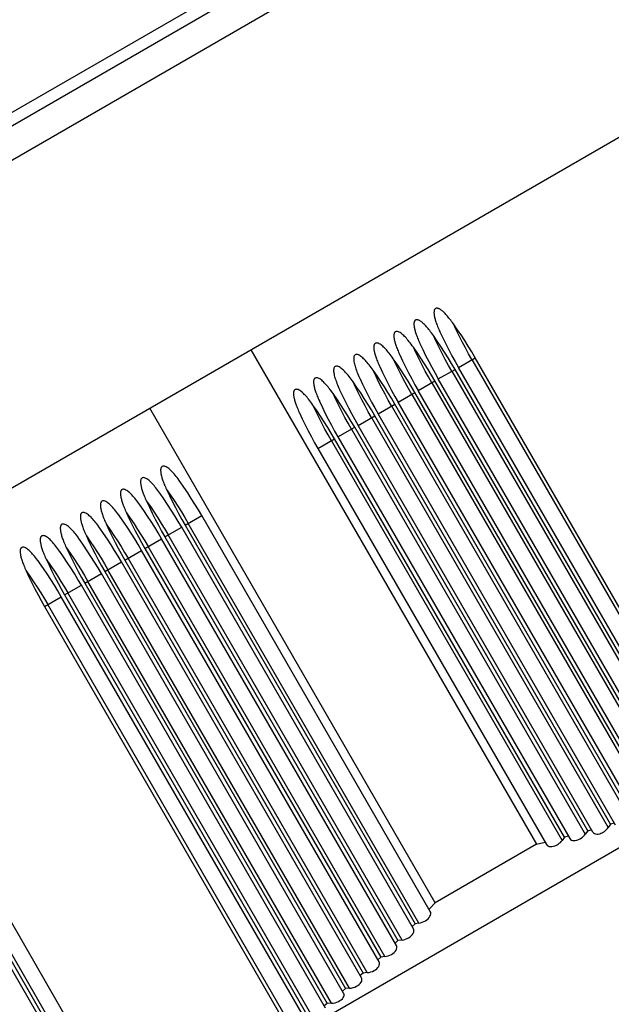
# Model space of a CAD drawing. Units: millimetres. Extents: x 0 to 420, y 0 to 297.
# Drawn here: x 214 to 215, y 164 to 165 of the extents above; entities that cross this region are included whole.
import ezdxf

# ---------------------------------------------------------------- set-up
doc = ezdxf.new("R2010")
doc.units = ezdxf.units.MM
doc.header["$LTSCALE"] = 23.1
doc.layers.get('0').update_dxf_attribs({"linetype": 'CONTINUOUS'})
doc.layers.add('ZEICHNUNGSBEMASSUNGEN', color=7, linetype='CONTINUOUS')
doc.styles.get("Standard").update_dxf_attribs({"font": 'txt', "width": 0.7})
doc.dimstyles.new('DIMSTYLE_1', dxfattribs={"dimtxt": 3.5, "dimasz": 3.5, "dimexe": 1.5, "dimexo": 1.5, "dimgap": 0.875, "dimtad": 1, "dimlfac": 30, "dimdsep": 46, "dimtxsty": 'Standard', "dimblk": '_FILLED', "dimblk1": '_FILLED', "dimblk2": '_FILLED', "dimcen": 0.09, "dimclrt": 5, "dimadec": 0, "dimazin": 0, "dimtp": 2, "dimtm": 2, "dimtfac": 1, "dimtofl": 0, "dimtmove": 0, "dimatfit": 3, "dimldrblk": '_FILLED', "dimfxl": 1, "dimtolj": 1, "dimarcsym": 0})

# ---------------------------------------------------------------- blocks, each defined once
blk = doc.blocks.new('_FILLED')
at = {"color": 0, "linetype": 'ByBlock'}
blk.add_solid([(0, 0), (-1, 0.125), (-1, -0.125)], dxfattribs=at)
blk = doc.blocks.new('*D1')
at = {"layer": 'ZEICHNUNGSBEMASSUNGEN', "color": 2, "linetype": 'Continuous'}
for p, q in [((149.9227, 159.8791), (149.9227, 178.8422)), ((217.256, 159.8791), (217.256, 178.8422)), ((149.9227, 177.3422), (183.5893, 177.3422)), ((217.256, 177.3422), (183.5893, 177.3422))]:
    blk.add_line(p, q, dxfattribs=at)
at = {"layer": 'ZEICHNUNGSBEMASSUNGEN', "color": 2, "linetype": 'Continuous', "xscale": 3.5, "yscale": 3.5, "zscale": 3.5, "rotation": 180}
blk.add_blockref('_FILLED', (149.9227, 177.3422), dxfattribs=at)
at = {"layer": 'ZEICHNUNGSBEMASSUNGEN', "color": 2, "linetype": 'Continuous', "xscale": 3.5, "yscale": 3.5, "zscale": 3.5}
blk.add_blockref('_FILLED', (217.256, 177.3422), dxfattribs=at)
at = {"layer": 'ZEICHNUNGSBEMASSUNGEN', "color": 5, "linetype": 'Continuous', "insert": (183.5893, 181.7172), "char_height": 3.5, "width": 16.5, "attachment_point": 2, "line_spacing_factor": 0.9}
blk.add_mtext('2020', dxfattribs=at)

msp = doc.modelspace()

# ---------------------------------------------------------------- linework, layer by layer
at = {"color": 6, "linetype": 'Continuous'}
msp.add_line((215.0163, 165.31442), (214.23573, 164.86375), dxfattribs=at)
at = {"color": 7, "linetype": 'Continuous'}
for p, q in [((213.71893, 164.55068), (214.90249, 165.23401)), ((213.70673, 164.50514), (214.94803, 165.22181)), ((213.82256, 164.20451), (215.15047, 164.97118)), ((214.75495, 164.64121), (214.75512, 164.64083)), ((214.54321, 164.62058), (214.8632, 164.06632)), ((214.73245, 164.62822), (214.73262, 164.62784)), ((214.70995, 164.61523), (214.71012, 164.61485)), ((215.07003, 164.13455), (214.79454, 164.61172)), ((214.68745, 164.60224), (214.68762, 164.60186)), ((215.04596, 164.12428), (214.77204, 164.59873)), ((215.05135, 164.12359), (214.77577, 164.60089)), ((214.66495, 164.58925), (214.66512, 164.58887)), ((215.02702, 164.11377), (214.75327, 164.5879)), ((214.64245, 164.57626), (214.64262, 164.57588)), ((215.00236, 164.10452), (214.73077, 164.57491)), ((215.02156, 164.11459), (214.74954, 164.58574)), ((214.99683, 164.10545), (214.72704, 164.57275)), ((214.74982, 164.00086), (214.42982, 164.55511)), ((214.61995, 164.56327), (214.62012, 164.56289)), ((214.97179, 164.09687), (214.70454, 164.55976)), ((214.97738, 164.09582), (214.70827, 164.56192)), ((214.59745, 164.55028), (214.59762, 164.5499)), ((214.94644, 164.08881), (214.68204, 164.54677)), ((214.95209, 164.08766), (214.68577, 164.54893)), ((214.9208, 164.08126), (214.65954, 164.53378)), ((214.9265, 164.08001), (214.66327, 164.53594)), ((214.89487, 164.07421), (214.63704, 164.52079)), ((214.64077, 164.52295), (214.90063, 164.07287)), ((214.61827, 164.50996), (214.87448, 164.0662)), ((214.46358, 164.47299), (214.46148, 164.47588)), ((214.46382, 164.47265), (214.46358, 164.47299)), ((214.44108, 164.46), (214.43898, 164.46289)), ((214.44132, 164.45966), (214.44108, 164.46)), ((214.41858, 164.44701), (214.41648, 164.4499)), ((214.41882, 164.44667), (214.41858, 164.44701)), ((214.39608, 164.43402), (214.39398, 164.43691)), ((214.39632, 164.43368), (214.39608, 164.43402)), ((214.74429, 163.99104), (214.48809, 164.43479)), ((214.37358, 164.42103), (214.37149, 164.42391)), ((214.37382, 164.42069), (214.37358, 164.42103)), ((214.72544, 163.97172), (214.46559, 164.4218)), ((214.46932, 164.42396), (214.72715, 163.97738)), ((214.35108, 164.40804), (214.34899, 164.41092)), ((214.44682, 164.41097), (214.70808, 163.95845)), ((214.35132, 164.4077), (214.35108, 164.40804)), ((214.70631, 163.95289), (214.44309, 164.40881)), ((214.32858, 164.39505), (214.32648, 164.39793)), ((214.32882, 164.39471), (214.32858, 164.39505)), ((214.6869, 163.93455), (214.42059, 164.39582)), ((214.42432, 164.39798), (214.68873, 163.94002)), ((214.30608, 164.38206), (214.30398, 164.38495)), ((214.30632, 164.38172), (214.30608, 164.38206)), ((214.66719, 163.91673), (214.39809, 164.38283)), ((214.40182, 164.38499), (214.66907, 163.92209)), ((215.49547, 164.37362), (214.16756, 163.60695)), ((214.64717, 163.89945), (214.37559, 164.36984)), ((214.37932, 164.372), (214.64912, 163.9047)), ((214.62683, 163.88272), (214.35309, 164.35685)), ((214.35682, 164.35901), (214.62884, 163.88785)), ((214.60616, 163.86656), (214.33059, 164.34386)), ((214.33432, 164.34602), (214.60825, 163.87156)), ((214.31182, 164.33303), (214.58732, 163.85586)), ((214.4072, 163.74928), (214.13059, 164.22839)), ((214.3831, 163.73907), (214.10809, 164.2154)), ((214.11182, 164.21756), (214.38603, 163.74261)), ((214.95067, 164.09011), (214.94644, 164.08881)), ((214.9208, 164.08126), (214.91809, 164.07763)), ((214.92151, 164.08147), (214.9208, 164.08126)), ((214.92508, 164.08248), (214.92151, 164.08147)), ((214.94644, 164.08881), (214.94377, 164.08511)), ((214.8632, 164.06632), (214.87304, 164.06869)), ((214.89487, 164.07421), (214.89212, 164.07064)), ((214.8992, 164.07535), (214.89487, 164.07421)), ((214.8632, 164.06632), (214.74982, 164.00086)), ((214.74285, 163.99353), (214.74982, 164.00086)), ((214.72715, 163.97738), (214.72401, 163.9742)), ((214.73162, 163.97797), (214.72715, 163.97738)), ((214.70808, 163.95845), (214.70489, 163.95536)), ((214.71259, 163.95898), (214.70808, 163.95845)), ((214.68873, 163.94002), (214.68548, 163.937)), ((214.69327, 163.94048), (214.68873, 163.94002)), ((214.66907, 163.92209), (214.66578, 163.91917)), ((214.67366, 163.92249), (214.66907, 163.92209)), ((214.64912, 163.9047), (214.64577, 163.90186)), ((214.65374, 163.90503), (214.64912, 163.9047)), ((214.62884, 163.88785), (214.62545, 163.88511)), ((214.6335, 163.88812), (214.62884, 163.88785))]:
    msp.add_line(p, q, dxfattribs=at)
at = {"color": 9, "linetype": 'Continuous'}
for p, q in [((214.77577, 164.60089), (214.79454, 164.61172)), ((214.79093, 164.60964), (215.06755, 164.13053)), ((214.75327, 164.5879), (214.77204, 164.59873)), ((214.76843, 164.59665), (215.04344, 164.12032)), ((214.73077, 164.57491), (214.74954, 164.58574)), ((214.74593, 164.58366), (215.019, 164.11069)), ((214.70827, 164.56192), (214.72704, 164.57275)), ((214.72343, 164.57067), (214.99424, 164.10162)), ((214.68577, 164.54893), (214.70454, 164.55976)), ((214.70093, 164.55768), (214.96916, 164.0931)), ((214.66327, 164.53594), (214.68204, 164.54677)), ((214.67843, 164.54469), (214.94377, 164.08511)), ((214.64077, 164.52295), (214.65954, 164.53378)), ((214.65593, 164.5317), (214.91809, 164.07763)), ((214.61827, 164.50996), (214.63704, 164.52079)), ((214.63343, 164.51871), (214.89212, 164.07064)), ((214.46932, 164.42396), (214.48809, 164.43479)), ((214.44682, 164.41097), (214.46559, 164.4218)), ((214.73162, 163.97797), (214.47293, 164.42604)), ((214.71259, 163.95898), (214.45043, 164.41305)), ((214.42432, 164.39798), (214.44309, 164.40881)), ((214.69327, 163.94048), (214.42793, 164.40006)), ((214.40182, 164.38499), (214.42059, 164.39582)), ((214.37932, 164.372), (214.39809, 164.38283)), ((214.67366, 163.92249), (214.40543, 164.38707)), ((214.35682, 164.35901), (214.37559, 164.36984)), ((214.65374, 163.90503), (214.38293, 164.37408)), ((214.33432, 164.34602), (214.35309, 164.35685)), ((214.6335, 163.88812), (214.36043, 164.36109)), ((214.31182, 164.33303), (214.33059, 164.34386)), ((214.61294, 163.87177), (214.33793, 164.3481)), ((214.59205, 163.856), (214.31543, 164.33511)), ((214.391, 163.74234), (214.11543, 164.21964))]:
    msp.add_line(p, q, dxfattribs=at)
at = {"color": 7, "linetype": 'Continuous'}
for points in [[(214.75019, 164.66687), (214.74987, 164.6667), (214.74958, 164.66647), (214.74933, 164.66617), (214.74911, 164.66581), (214.74891, 164.66539), (214.74875, 164.66493), (214.74862, 164.66442), (214.74852, 164.66386), (214.74846, 164.66326), (214.74843, 164.66262), (214.74843, 164.66194), (214.74847, 164.66123), (214.74854, 164.66047), (214.74864, 164.65967), (214.74877, 164.65884), (214.74894, 164.65796), (214.74914, 164.65704), (214.74937, 164.65608), (214.74964, 164.65508), (214.74994, 164.65403), (214.75028, 164.65294), (214.75065, 164.6518), (214.75106, 164.65062), (214.75152, 164.64938), (214.75201, 164.6481), (214.75254, 164.64676), (214.75312, 164.64536), (214.75374, 164.64391), (214.75441, 164.6424), (214.75495, 164.64121)], [(214.77028, 164.64958), (214.76921, 164.65107), (214.76818, 164.65248), (214.76718, 164.65381), (214.7662, 164.65507), (214.76526, 164.65626), (214.76434, 164.65738), (214.76345, 164.65843), (214.76258, 164.65941), (214.76174, 164.66034), (214.76092, 164.6612), (214.76013, 164.662), (214.75935, 164.66275), (214.7586, 164.66344), (214.75787, 164.66407), (214.75716, 164.66465), (214.75647, 164.66517), (214.7558, 164.66563), (214.75516, 164.66604), (214.75453, 164.66639), (214.75394, 164.66668), (214.75336, 164.66692), (214.75281, 164.66709), (214.75228, 164.66721), (214.75178, 164.66727), (214.75131, 164.66727), (214.75088, 164.66721), (214.75051, 164.66707), (214.75019, 164.66687)], [(214.72769, 164.65388), (214.72737, 164.65371), (214.72708, 164.65348), (214.72683, 164.65318), (214.7266, 164.65281), (214.72641, 164.6524), (214.72624, 164.65193), (214.72611, 164.65141), (214.72602, 164.65086), (214.72596, 164.65026), (214.72593, 164.64961), (214.72593, 164.64893), (214.72597, 164.64821), (214.72604, 164.64746), (214.72614, 164.64666), (214.72628, 164.64582), (214.72644, 164.64494), (214.72664, 164.64402), (214.72688, 164.64307), (214.72715, 164.64206), (214.72745, 164.64102), (214.72779, 164.63993), (214.72816, 164.63879), (214.72857, 164.63761), (214.72902, 164.63637), (214.72952, 164.63509), (214.73005, 164.63375), (214.73062, 164.63236), (214.73124, 164.63091), (214.73191, 164.6294), (214.73245, 164.62822)], [(214.74778, 164.63659), (214.74671, 164.63808), (214.74568, 164.63949), (214.74468, 164.64082), (214.7437, 164.64208), (214.74276, 164.64327), (214.74184, 164.64439), (214.74095, 164.64544), (214.74008, 164.64642), (214.73924, 164.64735), (214.73842, 164.64821), (214.73763, 164.64901), (214.73685, 164.64976), (214.7361, 164.65045), (214.73537, 164.65108), (214.73466, 164.65166), (214.73397, 164.65218), (214.7333, 164.65264), (214.73266, 164.65305), (214.73203, 164.6534), (214.73144, 164.65369), (214.73086, 164.65393), (214.73031, 164.6541), (214.72978, 164.65422), (214.72928, 164.65428), (214.72881, 164.65428), (214.72838, 164.65422), (214.72801, 164.65408), (214.72769, 164.65388)], [(214.72528, 164.6236), (214.72411, 164.62523), (214.72296, 164.62679), (214.72183, 164.62828), (214.72073, 164.6297), (214.71962, 164.63106), (214.71854, 164.63234), (214.7175, 164.63353), (214.71649, 164.63463), (214.7155, 164.63566), (214.71451, 164.63662), (214.71351, 164.63754), (214.7125, 164.6384), (214.71149, 164.63918), (214.71049, 164.63986), (214.70952, 164.64043), (214.70858, 164.64087), (214.70765, 164.64116), (214.70676, 164.64128), (214.70594, 164.64119), (214.70518, 164.6409)], [(214.79454, 164.61172), (214.79073, 164.6182), (214.78683, 164.62461), (214.78283, 164.63095), (214.77874, 164.63723), (214.77455, 164.64344), (214.77028, 164.64958)], [(214.70518, 164.6409), (214.70487, 164.64073), (214.70458, 164.64049), (214.70432, 164.64018), (214.7041, 164.63982), (214.7039, 164.6394), (214.70374, 164.63893), (214.70361, 164.63841), (214.70352, 164.63785), (214.70346, 164.63725), (214.70343, 164.6366), (214.70344, 164.63592), (214.70347, 164.6352), (214.70354, 164.63444), (214.70365, 164.63364), (214.70378, 164.6328), (214.70395, 164.63192), (214.70415, 164.631), (214.70439, 164.63004), (214.70465, 164.62904), (214.70496, 164.62799), (214.7053, 164.6269), (214.70567, 164.62577), (214.70608, 164.62459), (214.70653, 164.62335), (214.70703, 164.62207), (214.70756, 164.62074), (214.70813, 164.61935), (214.70875, 164.61791), (214.70941, 164.61641), (214.70995, 164.61523)], [(214.77204, 164.59873), (214.76823, 164.60521), (214.76433, 164.61162), (214.76033, 164.61796), (214.75624, 164.62424), (214.75205, 164.63045), (214.74778, 164.63659)], [(214.75512, 164.64083), (214.7583, 164.63406), (214.76159, 164.62733), (214.76498, 164.62064), (214.76847, 164.61401), (214.77207, 164.60742), (214.77577, 164.60089)], [(214.68268, 164.62791), (214.68237, 164.62774), (214.68208, 164.6275), (214.68182, 164.62719), (214.6816, 164.62683), (214.6814, 164.62641), (214.68124, 164.62594), (214.68111, 164.62542), (214.68102, 164.62486), (214.68096, 164.62426), (214.68093, 164.62361), (214.68094, 164.62293), (214.68097, 164.62221), (214.68104, 164.62145), (214.68115, 164.62065), (214.68128, 164.61981), (214.68145, 164.61893), (214.68165, 164.61801), (214.68189, 164.61705), (214.68215, 164.61605), (214.68246, 164.615), (214.6828, 164.61391), (214.68317, 164.61278), (214.68358, 164.6116), (214.68403, 164.61036), (214.68453, 164.60908), (214.68506, 164.60775), (214.68563, 164.60636), (214.68625, 164.60492), (214.68691, 164.60342), (214.68745, 164.60224)], [(214.70278, 164.61061), (214.7016, 164.61225), (214.70045, 164.61382), (214.69932, 164.61531), (214.69822, 164.61672), (214.69713, 164.61806), (214.69607, 164.61933), (214.69502, 164.62051), (214.69399, 164.62163), (214.69298, 164.62266), (214.69197, 164.62364), (214.69098, 164.62455), (214.69001, 164.62539), (214.68905, 164.62618), (214.6881, 164.62688), (214.68714, 164.62747), (214.68618, 164.62791), (214.6852, 164.62819), (214.68426, 164.62829), (214.68343, 164.6282), (214.68268, 164.62791)], [(214.74954, 164.58574), (214.74573, 164.59222), (214.74183, 164.59863), (214.73783, 164.60497), (214.73374, 164.61125), (214.72955, 164.61746), (214.72528, 164.6236)], [(214.73262, 164.62784), (214.7358, 164.62107), (214.73909, 164.61434), (214.74248, 164.60765), (214.74597, 164.60102), (214.74957, 164.59443), (214.75327, 164.5879)], [(214.66019, 164.61491), (214.65957, 164.61444), (214.65908, 164.61379), (214.65874, 164.61294), (214.65853, 164.61197), (214.65843, 164.61093), (214.65843, 164.60983), (214.65852, 164.60867), (214.65868, 164.60746), (214.6589, 164.6062), (214.65918, 164.60489), (214.65953, 164.60353), (214.65993, 164.60212), (214.66038, 164.60066), (214.66089, 164.59915), (214.66145, 164.59759), (214.66207, 164.59597), (214.66275, 164.59429), (214.66348, 164.59255), (214.66427, 164.59074), (214.66495, 164.58925)], [(214.68028, 164.59762), (214.6791, 164.59926), (214.67795, 164.60082), (214.67683, 164.60231), (214.67573, 164.60372), (214.67464, 164.60506), (214.67358, 164.60632), (214.67254, 164.60751), (214.67151, 164.60862), (214.67049, 164.60966), (214.66949, 164.61063), (214.6685, 164.61154), (214.66752, 164.61239), (214.66656, 164.61319), (214.66561, 164.61389), (214.66465, 164.61448), (214.66369, 164.61492), (214.66271, 164.6152), (214.66177, 164.6153), (214.66094, 164.6152), (214.66019, 164.61491)], [(214.72704, 164.57275), (214.72323, 164.57923), (214.71933, 164.58564), (214.71533, 164.59198), (214.71124, 164.59826), (214.70705, 164.60447), (214.70278, 164.61061)], [(214.71012, 164.61485), (214.7133, 164.60808), (214.71659, 164.60135), (214.71998, 164.59466), (214.72347, 164.58803), (214.72707, 164.58144), (214.73077, 164.57491)], [(214.63768, 164.60193), (214.63706, 164.60144), (214.63658, 164.60078), (214.63624, 164.59993), (214.63602, 164.59895), (214.63593, 164.59791), (214.63594, 164.5968), (214.63602, 164.59564), (214.63618, 164.59443), (214.63641, 164.59317), (214.63669, 164.59186), (214.63703, 164.59051), (214.63743, 164.5891), (214.63789, 164.58764), (214.6384, 164.58613), (214.63896, 164.58457), (214.63958, 164.58295), (214.64026, 164.58127), (214.64099, 164.57954), (214.64178, 164.57774), (214.64245, 164.57626)], [(214.65778, 164.58463), (214.6566, 164.58627), (214.65545, 164.58784), (214.65432, 164.58932), (214.65322, 164.59073), (214.65214, 164.59207), (214.65108, 164.59334), (214.65003, 164.59452), (214.649, 164.59564), (214.64798, 164.59668), (214.64698, 164.59765), (214.64599, 164.59856), (214.64502, 164.59941), (214.64406, 164.6002), (214.64311, 164.6009), (214.64215, 164.60148), (214.64118, 164.60193), (214.6402, 164.60221), (214.63927, 164.60231), (214.63843, 164.60221), (214.63768, 164.60193)], [(214.70454, 164.55976), (214.70073, 164.56624), (214.69683, 164.57264), (214.69283, 164.57899), (214.68874, 164.58527), (214.68455, 164.59148), (214.68028, 164.59762)], [(214.68762, 164.60186), (214.6908, 164.59508), (214.69409, 164.58836), (214.69748, 164.58167), (214.70097, 164.57504), (214.70457, 164.56845), (214.70827, 164.56192)], [(214.61518, 164.58894), (214.61487, 164.58876), (214.61458, 164.58853), (214.61433, 164.58822), (214.6141, 164.58786), (214.61391, 164.58744), (214.61374, 164.58698), (214.61361, 164.58646), (214.61352, 164.5859), (214.61346, 164.5853), (214.61343, 164.58466), (214.61343, 164.58398), (214.61347, 164.58325), (214.61354, 164.5825), (214.61364, 164.5817), (214.61378, 164.58086), (214.61395, 164.57998), (214.61415, 164.57906), (214.61438, 164.5781), (214.61465, 164.5771), (214.61495, 164.57605), (214.61529, 164.57496), (214.61566, 164.57383), (214.61608, 164.57264), (214.61653, 164.57141), (214.61702, 164.57013), (214.61755, 164.56879), (214.61813, 164.5674), (214.61875, 164.56595), (214.61941, 164.56445), (214.61995, 164.56327)], [(214.63528, 164.57164), (214.6341, 164.57328), (214.63295, 164.57485), (214.63182, 164.57633), (214.63072, 164.57774), (214.62964, 164.57908), (214.62858, 164.58035), (214.62753, 164.58153), (214.6265, 164.58265), (214.62548, 164.58369), (214.62448, 164.58466), (214.62349, 164.58557), (214.62252, 164.58642), (214.62156, 164.58721), (214.62061, 164.58791), (214.61964, 164.58849), (214.61868, 164.58894), (214.6177, 164.58922), (214.61677, 164.58932), (214.61593, 164.58922), (214.61518, 164.58894)], [(214.66512, 164.58887), (214.6683, 164.58209), (214.67159, 164.57537), (214.67498, 164.56868), (214.67847, 164.56205), (214.68207, 164.55546), (214.68577, 164.54893)], [(214.59268, 164.57595), (214.59237, 164.57577), (214.59208, 164.57554), (214.59183, 164.57523), (214.5916, 164.57487), (214.59141, 164.57445), (214.59124, 164.57399), (214.59111, 164.57347), (214.59102, 164.57291), (214.59096, 164.57231), (214.59093, 164.57167), (214.59093, 164.57099), (214.59097, 164.57027), (214.59104, 164.56951), (214.59114, 164.56871), (214.59128, 164.56787), (214.59145, 164.56699), (214.59165, 164.56607), (214.59188, 164.56511), (214.59215, 164.56411), (214.59245, 164.56307), (214.59279, 164.56197), (214.59316, 164.56084), (214.59358, 164.55965), (214.59403, 164.55842), (214.59452, 164.55714), (214.59505, 164.5558), (214.59563, 164.55441), (214.59625, 164.55296), (214.59691, 164.55146), (214.59745, 164.55028)], [(214.61278, 164.55865), (214.6116, 164.56029), (214.61045, 164.56186), (214.60932, 164.56334), (214.60822, 164.56475), (214.60714, 164.56609), (214.60607, 164.56736), (214.60503, 164.56854), (214.604, 164.56966), (214.60298, 164.5707), (214.60198, 164.57167), (214.60099, 164.57258), (214.60002, 164.57343), (214.59906, 164.57422), (214.59811, 164.57492), (214.59714, 164.5755), (214.59618, 164.57595), (214.5952, 164.57623), (214.59427, 164.57633), (214.59343, 164.57623), (214.59268, 164.57595)], [(214.64262, 164.57588), (214.6458, 164.5691), (214.64909, 164.56238), (214.65248, 164.55569), (214.65597, 164.54906), (214.65957, 164.54247), (214.66327, 164.53594)], [(214.68204, 164.54677), (214.67823, 164.55325), (214.67433, 164.55965), (214.67033, 164.566), (214.66624, 164.57228), (214.66205, 164.57849), (214.65778, 164.58463)], [(214.65954, 164.53378), (214.65573, 164.54025), (214.65183, 164.54666), (214.64783, 164.55301), (214.64374, 164.55929), (214.63955, 164.5655), (214.63528, 164.57164)], [(214.63704, 164.52079), (214.63323, 164.52726), (214.62933, 164.53367), (214.62533, 164.54002), (214.62124, 164.5463), (214.61705, 164.5525), (214.61278, 164.55865)], [(214.62012, 164.56289), (214.6233, 164.55611), (214.62659, 164.54939), (214.62998, 164.5427), (214.63347, 164.53607), (214.63707, 164.52948), (214.64077, 164.52295)], [(214.59762, 164.5499), (214.6008, 164.54312), (214.60409, 164.5364), (214.60748, 164.52971), (214.61097, 164.52308), (214.61457, 164.51649), (214.61827, 164.50996)], [(214.44373, 164.48995), (214.44341, 164.48978), (214.44313, 164.48954), (214.44287, 164.48923), (214.44265, 164.48887), (214.44245, 164.48845), (214.44229, 164.48799), (214.44216, 164.48747), (214.44207, 164.48691), (214.442, 164.48631), (214.44198, 164.48567), (214.44198, 164.48499), (214.44202, 164.48427), (214.44209, 164.48351), (214.44219, 164.48271), (214.44233, 164.48187), (214.44249, 164.48099), (214.44269, 164.48007), (214.44293, 164.47911), (214.4432, 164.47811), (214.4435, 164.47706), (214.44384, 164.47597), (214.44421, 164.47484), (214.44462, 164.47365), (214.44508, 164.47242), (214.44557, 164.47114), (214.4461, 164.4698), (214.44667, 164.46841), (214.44729, 164.46697), (214.44796, 164.46546), (214.44867, 164.4639)], [(214.46148, 164.47588), (214.46035, 164.47737), (214.45924, 164.47879), (214.45813, 164.48016), (214.45704, 164.48145), (214.45596, 164.48266), (214.45492, 164.4838), (214.45392, 164.48483), (214.45296, 164.48578), (214.45201, 164.48665), (214.45107, 164.48745), (214.45009, 164.48819), (214.44911, 164.48885), (214.44812, 164.48942), (214.44715, 164.48987), (214.4462, 164.49018), (214.44529, 164.49031), (214.44448, 164.49023), (214.44373, 164.48995)], [(214.42123, 164.47696), (214.42091, 164.47679), (214.42063, 164.47655), (214.42037, 164.47624), (214.42015, 164.47588), (214.41995, 164.47546), (214.41979, 164.475), (214.41966, 164.47448), (214.41957, 164.47392), (214.4195, 164.47332), (214.41948, 164.47268), (214.41948, 164.472), (214.41952, 164.47128), (214.41959, 164.47052), (214.41969, 164.46972), (214.41983, 164.46888), (214.41999, 164.468), (214.42019, 164.46708), (214.42043, 164.46612), (214.4207, 164.46512), (214.421, 164.46408), (214.42134, 164.46299), (214.42171, 164.46185), (214.42212, 164.46067), (214.42257, 164.45943), (214.42307, 164.45815), (214.4236, 164.45681), (214.42417, 164.45542), (214.42479, 164.45398), (214.42546, 164.45247), (214.42617, 164.45091)], [(214.43898, 164.46289), (214.43785, 164.46438), (214.43674, 164.4658), (214.43563, 164.46717), (214.43454, 164.46846), (214.43346, 164.46967), (214.43242, 164.47081), (214.43142, 164.47184), (214.43046, 164.47279), (214.42951, 164.47366), (214.42856, 164.47446), (214.42759, 164.4752), (214.42661, 164.47586), (214.42562, 164.47643), (214.42465, 164.47688), (214.4237, 164.47719), (214.42279, 164.47732), (214.42198, 164.47724), (214.42123, 164.47696)], [(214.48809, 164.43479), (214.48428, 164.44127), (214.48038, 164.44768), (214.47638, 164.45402), (214.47228, 164.4603), (214.4681, 164.46651), (214.46382, 164.47265)], [(214.39873, 164.46397), (214.39842, 164.4638), (214.39813, 164.46356), (214.39788, 164.46326), (214.39765, 164.46289), (214.39746, 164.46248), (214.39729, 164.46201), (214.39716, 164.4615), (214.39707, 164.46094), (214.397, 164.46034), (214.39698, 164.4597), (214.39698, 164.45902), (214.39702, 164.4583), (214.39709, 164.45754), (214.39719, 164.45674), (214.39732, 164.4559), (214.39749, 164.45502), (214.39769, 164.45411), (214.39792, 164.45315), (214.39819, 164.45214), (214.39849, 164.4511), (214.39883, 164.45001), (214.39921, 164.44887), (214.39962, 164.44768), (214.40007, 164.44645), (214.40056, 164.44517), (214.4011, 164.44383), (214.40167, 164.44244), (214.40229, 164.44099), (214.40296, 164.43948), (214.40367, 164.43792)], [(214.41648, 164.4499), (214.41535, 164.45139), (214.41424, 164.45281), (214.41313, 164.45418), (214.41204, 164.45547), (214.41096, 164.45668), (214.40992, 164.45782), (214.40892, 164.45885), (214.40796, 164.4598), (214.40701, 164.46067), (214.40606, 164.46147), (214.40509, 164.46221), (214.40411, 164.46287), (214.40312, 164.46344), (214.40215, 164.46389), (214.4012, 164.4642), (214.40029, 164.46433), (214.39948, 164.46425), (214.39873, 164.46397)], [(214.46559, 164.4218), (214.46178, 164.42828), (214.45788, 164.43469), (214.45388, 164.44103), (214.44978, 164.44731), (214.4456, 164.45352), (214.44132, 164.45966)], [(214.44867, 164.4639), (214.45185, 164.45713), (214.45513, 164.4504), (214.45852, 164.44371), (214.46202, 164.43708), (214.46562, 164.43049), (214.46932, 164.42396)], [(214.37623, 164.45097), (214.37591, 164.4508), (214.37563, 164.45057), (214.37537, 164.45026), (214.37515, 164.4499), (214.37495, 164.44948), (214.37479, 164.44902), (214.37466, 164.4485), (214.37457, 164.44794), (214.3745, 164.44734), (214.37448, 164.4467), (214.37448, 164.44602), (214.37452, 164.4453), (214.37459, 164.44454), (214.37469, 164.44374), (214.37483, 164.4429), (214.37499, 164.44202), (214.37519, 164.44111), (214.37543, 164.44015), (214.37569, 164.43914), (214.376, 164.4381), (214.37634, 164.43701), (214.37671, 164.43587), (214.37712, 164.43469), (214.37757, 164.43345), (214.37807, 164.43217), (214.3786, 164.43083), (214.37917, 164.42944), (214.37979, 164.428), (214.38046, 164.42649), (214.38117, 164.42493)], [(214.39398, 164.43691), (214.39285, 164.4384), (214.39174, 164.43982), (214.39063, 164.44119), (214.38954, 164.44248), (214.38846, 164.4437), (214.38742, 164.44483), (214.38642, 164.44586), (214.38546, 164.44682), (214.38451, 164.44768), (214.38356, 164.44848), (214.38259, 164.44922), (214.38161, 164.44988), (214.38063, 164.45045), (214.37965, 164.4509), (214.3787, 164.45121), (214.37779, 164.45134), (214.37698, 164.45125), (214.37623, 164.45097)], [(214.44309, 164.40881), (214.43928, 164.41529), (214.43538, 164.42169), (214.43138, 164.42804), (214.42728, 164.43432), (214.4231, 164.44053), (214.41882, 164.44667)], [(214.42617, 164.45091), (214.42935, 164.44413), (214.43263, 164.43741), (214.43602, 164.43072), (214.43952, 164.42409), (214.44312, 164.4175), (214.44682, 164.41097)], [(214.35373, 164.43799), (214.35341, 164.43782), (214.35313, 164.43758), (214.35287, 164.43727), (214.35265, 164.43691), (214.35245, 164.43649), (214.35229, 164.43602), (214.35216, 164.43551), (214.35207, 164.43495), (214.352, 164.43435), (214.35198, 164.4337), (214.35198, 164.43302), (214.35202, 164.4323), (214.35209, 164.43154), (214.35219, 164.43074), (214.35233, 164.4299), (214.35249, 164.42903), (214.3527, 164.42811), (214.35293, 164.42715), (214.3532, 164.42615), (214.3535, 164.4251), (214.35384, 164.42401), (214.35421, 164.42287), (214.35463, 164.42169), (214.35508, 164.42046), (214.35557, 164.41917), (214.3561, 164.41784), (214.35667, 164.41645), (214.35729, 164.415), (214.35796, 164.4135), (214.35867, 164.41194)], [(214.37149, 164.42391), (214.37036, 164.4254), (214.36925, 164.42682), (214.36814, 164.42818), (214.36705, 164.42947), (214.36598, 164.43069), (214.36494, 164.43182), (214.36394, 164.43285), (214.36298, 164.4338), (214.36203, 164.43467), (214.36108, 164.43547), (214.3601, 164.43622), (214.35912, 164.43688), (214.35813, 164.43746), (214.35716, 164.43791), (214.3562, 164.43822), (214.3553, 164.43835), (214.35448, 164.43827), (214.35373, 164.43799)], [(214.42059, 164.39582), (214.41678, 164.4023), (214.41288, 164.4087), (214.40888, 164.41505), (214.40478, 164.42133), (214.4006, 164.42754), (214.39632, 164.43368)], [(214.40367, 164.43792), (214.40685, 164.43114), (214.41013, 164.42442), (214.41352, 164.41773), (214.41702, 164.4111), (214.42062, 164.40451), (214.42432, 164.39798)], [(214.33123, 164.425), (214.33091, 164.42483), (214.33063, 164.42459), (214.33037, 164.42428), (214.33015, 164.42392), (214.32995, 164.4235), (214.32979, 164.42304), (214.32966, 164.42252), (214.32957, 164.42196), (214.3295, 164.42136), (214.32948, 164.42072), (214.32948, 164.42004), (214.32952, 164.41931), (214.32959, 164.41855), (214.32969, 164.41776), (214.32983, 164.41692), (214.32999, 164.41604), (214.33019, 164.41512), (214.33043, 164.41416), (214.3307, 164.41316), (214.331, 164.41211), (214.33134, 164.41102), (214.33171, 164.40989), (214.33212, 164.4087), (214.33258, 164.40747), (214.33307, 164.40619), (214.3336, 164.40485), (214.33417, 164.40346), (214.33479, 164.40201), (214.33546, 164.40051), (214.33617, 164.39895)], [(214.34899, 164.41092), (214.34786, 164.41241), (214.34675, 164.41383), (214.34564, 164.41519), (214.34455, 164.41648), (214.34348, 164.4177), (214.34244, 164.41883), (214.34144, 164.41986), (214.34048, 164.42081), (214.33953, 164.42168), (214.33858, 164.42248), (214.3376, 164.42323), (214.33662, 164.42389), (214.33563, 164.42447), (214.33466, 164.42492), (214.3337, 164.42523), (214.3328, 164.42536), (214.33198, 164.42528), (214.33123, 164.425)], [(214.39809, 164.38283), (214.39428, 164.3893), (214.39038, 164.39571), (214.38638, 164.40206), (214.38228, 164.40834), (214.3781, 164.41455), (214.37382, 164.42069)], [(214.38117, 164.42493), (214.38435, 164.41815), (214.38763, 164.41143), (214.39102, 164.40474), (214.39452, 164.39811), (214.39812, 164.39152), (214.40182, 164.38499)], [(214.30874, 164.412), (214.30842, 164.41183), (214.30813, 164.4116), (214.30788, 164.4113), (214.30765, 164.41093), (214.30746, 164.41052), (214.30729, 164.41005), (214.30716, 164.40954), (214.30707, 164.40898), (214.30701, 164.40838), (214.30698, 164.40774), (214.30698, 164.40707), (214.30702, 164.40635), (214.30709, 164.40559), (214.30719, 164.40479), (214.30732, 164.40395), (214.30749, 164.40308), (214.30769, 164.40216), (214.30792, 164.4012), (214.30819, 164.4002), (214.30849, 164.39915), (214.30883, 164.39806), (214.3092, 164.39692), (214.30961, 164.39574), (214.31007, 164.3945), (214.31056, 164.39322), (214.31109, 164.39188), (214.31167, 164.39048), (214.31229, 164.38903), (214.31296, 164.38752), (214.31367, 164.38596)], [(214.32648, 164.39793), (214.32535, 164.39943), (214.32424, 164.40085), (214.32313, 164.40221), (214.32204, 164.4035), (214.32097, 164.40472), (214.31993, 164.40585), (214.31893, 164.40689), (214.31796, 164.40784), (214.31702, 164.40871), (214.31607, 164.4095), (214.3151, 164.41024), (214.31412, 164.4109), (214.31313, 164.41147), (214.31216, 164.41192), (214.3112, 164.41223), (214.3103, 164.41236), (214.30948, 164.41228), (214.30874, 164.412)], [(214.35867, 164.41194), (214.36185, 164.40516), (214.36513, 164.39844), (214.36852, 164.39175), (214.37202, 164.38512), (214.37562, 164.37853), (214.37932, 164.372)], [(214.28624, 164.399), (214.28592, 164.39884), (214.28563, 164.39861), (214.28537, 164.39831), (214.28515, 164.39794), (214.28496, 164.39753), (214.28479, 164.39706), (214.28466, 164.39655), (214.28457, 164.39599), (214.28451, 164.39539), (214.28448, 164.39475), (214.28448, 164.39408), (214.28452, 164.39336), (214.28459, 164.3926), (214.28469, 164.3918), (214.28482, 164.39096), (214.28499, 164.39009), (214.28519, 164.38917), (214.28542, 164.38821), (214.28569, 164.38721), (214.28599, 164.38616), (214.28633, 164.38507), (214.2867, 164.38393), (214.28711, 164.38275), (214.28757, 164.38151), (214.28806, 164.38023), (214.28859, 164.37889), (214.28917, 164.37749), (214.28979, 164.37604), (214.29046, 164.37453), (214.29117, 164.37297)], [(214.30398, 164.38495), (214.30285, 164.38644), (214.30174, 164.38786), (214.30063, 164.38922), (214.29954, 164.39051), (214.29847, 164.39173), (214.29742, 164.39286), (214.29642, 164.3939), (214.29546, 164.39485), (214.29451, 164.39572), (214.29357, 164.39651), (214.2926, 164.39725), (214.29162, 164.39791), (214.29064, 164.39848), (214.28966, 164.39893), (214.2887, 164.39924), (214.2878, 164.39936), (214.28698, 164.39928), (214.28624, 164.399)], [(214.33617, 164.39895), (214.33935, 164.39217), (214.34263, 164.38545), (214.34602, 164.37876), (214.34952, 164.37213), (214.35312, 164.36554), (214.35682, 164.35901)], [(214.37559, 164.36984), (214.37178, 164.37631), (214.36788, 164.38272), (214.36388, 164.38907), (214.35978, 164.39535), (214.3556, 164.40156), (214.35132, 164.4077)], [(214.35309, 164.35685), (214.34928, 164.36332), (214.34538, 164.36973), (214.34138, 164.37608), (214.33728, 164.38236), (214.3331, 164.38856), (214.32882, 164.39471)], [(214.33059, 164.34386), (214.32678, 164.35033), (214.32288, 164.35674), (214.31888, 164.36309), (214.31478, 164.36937), (214.3106, 164.37557), (214.30632, 164.38172)], [(214.31367, 164.38596), (214.31685, 164.37918), (214.32013, 164.37246), (214.32352, 164.36577), (214.32702, 164.35914), (214.33062, 164.35255), (214.33432, 164.34602)], [(214.29117, 164.37297), (214.29435, 164.36619), (214.29763, 164.35947), (214.30102, 164.35278), (214.30452, 164.34614), (214.30812, 164.33956), (214.31182, 164.33303)], [(214.9265, 164.08001), (214.9273, 164.07902), (214.92836, 164.07833), (214.92964, 164.0779), (214.93109, 164.07775), (214.93265, 164.07788), (214.93427, 164.07823)], [(214.93427, 164.07823), (214.93558, 164.07869), (214.93689, 164.07929), (214.93819, 164.08), (214.93945, 164.08083), (214.94065, 164.08177), (214.94178, 164.0828), (214.94283, 164.08392), (214.94377, 164.08511)], [(214.88238, 164.06417), (214.88374, 164.06458), (214.88509, 164.06513), (214.88643, 164.0658), (214.88772, 164.06658), (214.88895, 164.06747), (214.8901, 164.06845), (214.89117, 164.06951), (214.89212, 164.07064)], [(214.90063, 164.07287), (214.90143, 164.07187), (214.90249, 164.07116), (214.90379, 164.07071), (214.90525, 164.07054), (214.90683, 164.07063), (214.90847, 164.07096)], [(214.90847, 164.07096), (214.9098, 164.07139), (214.91113, 164.07196), (214.91245, 164.07266), (214.91373, 164.07346), (214.91494, 164.07437), (214.91608, 164.07538), (214.91714, 164.07647), (214.91809, 164.07763)], [(214.87448, 164.0662), (214.87528, 164.06519), (214.87635, 164.06447), (214.87766, 164.06401), (214.87913, 164.06381), (214.88072, 164.06388), (214.88238, 164.06417)], [(214.73162, 163.97797), (214.73349, 163.97833), (214.73535, 163.97891), (214.73716, 163.97968), (214.73888, 163.98062), (214.74046, 163.98172), (214.74185, 163.98294), (214.74302, 163.98425), (214.74393, 163.98562), (214.74455, 163.98702), (214.74484, 163.98841), (214.74477, 163.98976), (214.74429, 163.99104)], [(214.71259, 163.95898), (214.71448, 163.95931), (214.71637, 163.95986), (214.7182, 163.9606), (214.71994, 163.96151), (214.72154, 163.96258), (214.72295, 163.96377), (214.72414, 163.96505), (214.72506, 163.96639), (214.72568, 163.96776), (214.72598, 163.96913), (214.72592, 163.97046), (214.72544, 163.97172)], [(214.69327, 163.94048), (214.6952, 163.94078), (214.69711, 163.9413), (214.69897, 163.94201), (214.70072, 163.9429), (214.70234, 163.94393), (214.70377, 163.94509), (214.70497, 163.94634), (214.7059, 163.94765), (214.70653, 163.94899), (214.70684, 163.95033), (214.70679, 163.95164), (214.70631, 163.95289)], [(214.67366, 163.92249), (214.67561, 163.92276), (214.67756, 163.92326), (214.67944, 163.92394), (214.68121, 163.92479), (214.68285, 163.92579), (214.6843, 163.92691), (214.68551, 163.92813), (214.68646, 163.92941), (214.6871, 163.93072), (214.68741, 163.93204), (214.68736, 163.93332), (214.6869, 163.93455)], [(214.65374, 163.90503), (214.65572, 163.90527), (214.6577, 163.90574), (214.6596, 163.90639), (214.6614, 163.90721), (214.66306, 163.90818), (214.66453, 163.90927), (214.66576, 163.91045), (214.66671, 163.9117), (214.66736, 163.91298), (214.66768, 163.91427), (214.66764, 163.91553), (214.66719, 163.91673)], [(214.6335, 163.88812), (214.63552, 163.88833), (214.63752, 163.88877), (214.63945, 163.88939), (214.64127, 163.89018), (214.64296, 163.89111), (214.64445, 163.89217), (214.64569, 163.89332), (214.64665, 163.89454), (214.64731, 163.89578), (214.64764, 163.89704), (214.64761, 163.89827), (214.64717, 163.89945)]]:
    msp.add_lwpolyline(points, dxfattribs=at)
at = {"color": 9, "linetype": 'Continuous'}
for points in [[(214.79093, 164.60964), (214.78722, 164.61619), (214.78361, 164.62279), (214.78011, 164.62943), (214.77671, 164.63612), (214.77344, 164.64283), (214.77028, 164.64958)], [(214.76843, 164.59665), (214.76472, 164.6032), (214.76111, 164.6098), (214.75761, 164.61644), (214.75421, 164.62313), (214.75094, 164.62984), (214.74778, 164.63659)], [(214.74593, 164.58366), (214.74222, 164.59021), (214.73861, 164.59681), (214.73511, 164.60345), (214.73171, 164.61014), (214.72844, 164.61685), (214.72528, 164.6236)], [(214.72343, 164.57067), (214.71972, 164.57722), (214.71611, 164.58382), (214.71261, 164.59046), (214.70921, 164.59715), (214.70594, 164.60386), (214.70278, 164.61061)], [(214.70093, 164.55768), (214.69722, 164.56423), (214.69361, 164.57083), (214.69011, 164.57747), (214.68671, 164.58416), (214.68344, 164.59087), (214.68028, 164.59762)], [(214.67843, 164.54469), (214.67472, 164.55124), (214.67111, 164.55784), (214.66761, 164.56448), (214.66421, 164.57117), (214.66094, 164.57788), (214.65778, 164.58463)], [(214.65593, 164.5317), (214.65222, 164.53825), (214.64861, 164.54484), (214.64511, 164.55149), (214.64171, 164.55817), (214.63844, 164.56489), (214.63528, 164.57164)], [(214.63343, 164.51871), (214.62972, 164.52525), (214.62611, 164.53185), (214.62261, 164.5385), (214.61921, 164.54518), (214.61594, 164.5519), (214.61278, 164.55865)], [(214.44867, 164.4639), (214.45293, 164.45779), (214.45711, 164.45159), (214.4612, 164.44531), (214.46521, 164.43896), (214.46912, 164.43253), (214.47293, 164.42604)], [(214.42617, 164.45091), (214.43043, 164.4448), (214.43461, 164.4386), (214.4387, 164.43232), (214.44271, 164.42597), (214.44662, 164.41954), (214.45043, 164.41305)], [(214.40367, 164.43792), (214.40793, 164.43181), (214.41211, 164.42561), (214.4162, 164.41933), (214.42021, 164.41298), (214.42412, 164.40655), (214.42793, 164.40006)], [(214.38117, 164.42493), (214.38543, 164.41882), (214.38961, 164.41262), (214.3937, 164.40634), (214.39771, 164.39999), (214.40162, 164.39356), (214.40543, 164.38707)], [(214.35867, 164.41194), (214.36293, 164.40583), (214.36711, 164.39963), (214.3712, 164.39335), (214.37521, 164.387), (214.37912, 164.38057), (214.38293, 164.37408)], [(214.33617, 164.39895), (214.34043, 164.39284), (214.34461, 164.38664), (214.3487, 164.38036), (214.35271, 164.37401), (214.35662, 164.36758), (214.36043, 164.36109)], [(214.31367, 164.38596), (214.31793, 164.37985), (214.32211, 164.37365), (214.3262, 164.36737), (214.33021, 164.36102), (214.33412, 164.35459), (214.33793, 164.3481)], [(214.29117, 164.37297), (214.29543, 164.36686), (214.29961, 164.36066), (214.3037, 164.35438), (214.30771, 164.34803), (214.31162, 164.3416), (214.31543, 164.33511)]]:
    msp.add_lwpolyline(points, dxfattribs=at)

# ---------------------------------------------------------------- dimensions: what is measured, and where the dimension line sits
at = {"layer": 'ZEICHNUNGSBEMASSUNGEN', "color": 2, "linetype": 'Continuous'}
dim = msp.add_linear_dim(base=(217.25601, 177.34219), p1=(149.92268, 158.37911), p2=(217.25601, 158.37911), dimstyle='DIMSTYLE_1', dxfattribs=at)
dim.commit()
dim.dimension.update_dxf_attribs({"geometry": '*D1', "text_midpoint": (183.08935, 177.34219), "dimtype": 160})

doc.saveas('drawing.dxf')
